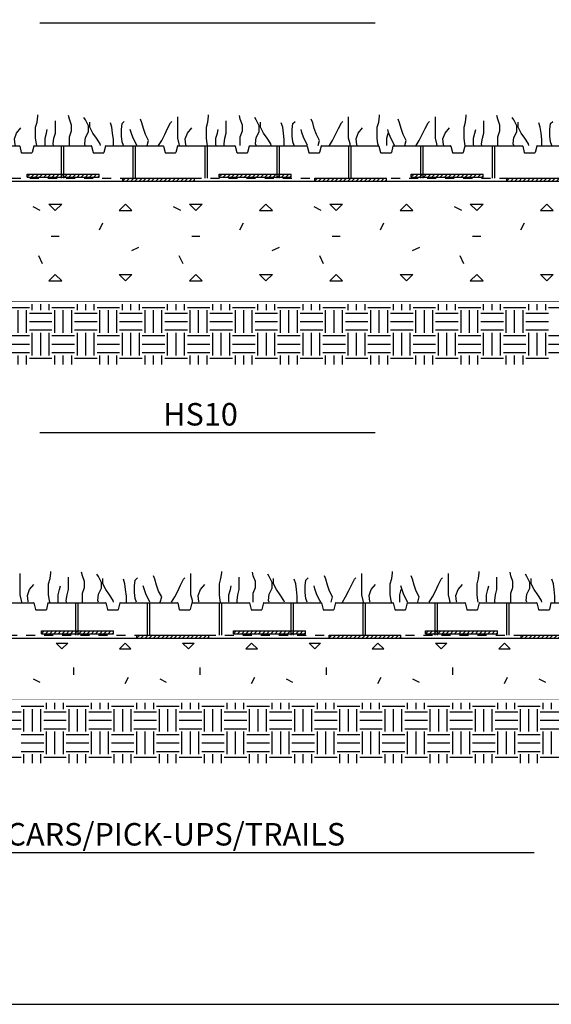
# Model space of a CAD drawing. Extents: x 0 to 36, y 0 to 22.
# Drawn here: x 5.9 to 11.8, y 0 to 10.9 of the extents above; entities that cross this region are included whole.
import ezdxf

# ---------------------------------------------------------------- set-up
doc = ezdxf.new("R2010")
doc.units = 0
doc.header["$LTSCALE"] = 0.5
doc.header["$MEASUREMENT"] = 0
for name, pattern in [('DASHED', [0.75, 0.5, -0.25]), ('HIDDEN', [0.375, 0.25, -0.125]), ('SOLID', [0])]:
    doc.linetypes.add(name, pattern=pattern)
doc.layers.get('0').update_dxf_attribs({"linetype": 'CONTINUOUS'})
for name, color, linetype in [('BORDERS', 7, 'CONTINUOUS'), ('GEOBLOCK', 7, 'CONTINUOUS'), ('GEOTEXTILE', 6, 'CONTINUOUS'), ('GRASS', 3, 'CONTINUOUS'), ('HATCH', 1, 'CONTINUOUS'), ('TABS', 7, 'SOLID'), ('TEXT', 7, 'CONTINUOUS')]:
    doc.layers.add(name, color=color, linetype=linetype)
doc.styles.add('ROMANS', font='romans', dxfattribs={"height": 0.1245})

# ---------------------------------------------------------------- blocks, each defined once
blk = doc.blocks.new('*X2')
at = {"color": 0}
for p, q in [((15.75, 23.25), (16.5, 23.25)), ((16.594, 23.156), (16.594, 23.358)), ((16.875, 23.156), (16.875, 23.358)), ((17.156, 23.156), (17.156, 23.358)), ((17.25, 23.25), (18, 23.25)), ((18.094, 23.156), (18.094, 23.358)), ((18.375, 23.156), (18.375, 23.358)), ((18.656, 23.156), (18.656, 23.358)), ((18.75, 23.25), (19.5, 23.25)), ((19.594, 23.156), (19.594, 23.358)), ((19.875, 23.156), (19.875, 23.358)), ((20.156, 23.156), (20.156, 23.358)), ((20.25, 23.25), (21, 23.25)), ((21.094, 23.156), (21.094, 23.358)), ((21.375, 23.156), (21.375, 23.358)), ((21.656, 23.156), (21.656, 23.358)), ((21.75, 23.25), (22.5, 23.25)), ((22.594, 23.156), (22.594, 23.358)), ((22.875, 23.156), (22.875, 23.358)), ((23.156, 23.156), (23.156, 23.358)), ((23.25, 23.25), (24, 23.25)), ((24.094, 23.156), (24.094, 23.358)), ((24.375, 23.156), (24.375, 23.358)), ((24.656, 23.156), (24.656, 23.358)), ((24.75, 23.25), (25.5, 23.25)), ((25.594, 23.156), (25.594, 23.358)), ((25.875, 23.156), (25.875, 23.358)), ((26.156, 23.156), (26.156, 23.358)), ((26.25, 23.25), (27, 23.25)), ((27.094, 23.156), (27.094, 23.358)), ((27.375, 23.156), (27.375, 23.358)), ((27.656, 23.156), (27.656, 23.358)), ((27.75, 23.25), (28.5, 23.25)), ((28.594, 23.156), (28.594, 23.358)), ((28.875, 23.156), (28.875, 23.358)), ((29.156, 23.156), (29.156, 23.358)), ((29.25, 23.25), (30, 23.25)), ((30.094, 23.156), (30.094, 23.358)), ((30.375, 23.156), (30.375, 23.358)), ((30.656, 23.156), (30.656, 23.358)), ((30.75, 23.25), (31.5, 23.25)), ((31.594, 23.156), (31.594, 23.358)), ((31.875, 23.156), (31.875, 23.358)), ((32.156, 23.156), (32.156, 23.358)), ((32.25, 23.25), (33, 23.25)), ((33.094, 23.156), (33.094, 23.358)), ((33.375, 23.156), (33.375, 23.358)), ((33.656, 23.156), (33.656, 23.358)), ((33.75, 23.25), (34.5, 23.25)), ((15, 23.062), (15.75, 23.062)), ((15.844, 22.406), (15.844, 23.156)), ((16.125, 22.406), (16.125, 23.156)), ((16.406, 22.406), (16.406, 23.156)), ((16.5, 23.062), (17.25, 23.062)), ((17.344, 22.406), (17.344, 23.156)), ((17.625, 22.406), (17.625, 23.156)), ((17.906, 22.406), (17.906, 23.156)), ((18, 23.062), (18.75, 23.062)), ((18.844, 22.406), (18.844, 23.156)), ((19.125, 22.406), (19.125, 23.156)), ((19.406, 22.406), (19.406, 23.156)), ((19.5, 23.062), (20.25, 23.062)), ((20.344, 22.406), (20.344, 23.156)), ((20.625, 22.406), (20.625, 23.156)), ((20.906, 22.406), (20.906, 23.156)), ((21, 23.062), (21.75, 23.062)), ((21.844, 22.406), (21.844, 23.156)), ((22.125, 22.406), (22.125, 23.156)), ((22.406, 22.406), (22.406, 23.156)), ((22.5, 23.062), (23.25, 23.062)), ((23.344, 22.406), (23.344, 23.156)), ((23.625, 22.406), (23.625, 23.156)), ((23.906, 22.406), (23.906, 23.156)), ((24, 23.062), (24.75, 23.062)), ((24.844, 22.406), (24.844, 23.156)), ((25.125, 22.406), (25.125, 23.156)), ((25.406, 22.406), (25.406, 23.156)), ((25.5, 23.062), (26.25, 23.062)), ((26.344, 22.406), (26.344, 23.156)), ((26.625, 22.406), (26.625, 23.156)), ((26.906, 22.406), (26.906, 23.156)), ((27, 23.062), (27.75, 23.062)), ((27.844, 22.406), (27.844, 23.156)), ((28.125, 22.406), (28.125, 23.156)), ((28.406, 22.406), (28.406, 23.156)), ((28.5, 23.062), (29.25, 23.062)), ((29.344, 22.406), (29.344, 23.156)), ((29.625, 22.406), (29.625, 23.156)), ((29.906, 22.406), (29.906, 23.156)), ((30, 23.062), (30.75, 23.062)), ((30.844, 22.406), (30.844, 23.156)), ((31.125, 22.406), (31.125, 23.156)), ((31.406, 22.406), (31.406, 23.156)), ((31.5, 23.062), (32.25, 23.062)), ((32.344, 22.406), (32.344, 23.156)), ((32.625, 22.406), (32.625, 23.156)), ((32.906, 22.406), (32.906, 23.156)), ((33, 23.062), (33.75, 23.062)), ((15, 22.781), (15.75, 22.781)), ((16.5, 22.781), (17.25, 22.781)), ((18, 22.781), (18.75, 22.781)), ((19.5, 22.781), (20.25, 22.781)), ((21, 22.781), (21.75, 22.781)), ((22.5, 22.781), (23.25, 22.781)), ((24, 22.781), (24.75, 22.781)), ((25.5, 22.781), (26.25, 22.781)), ((27, 22.781), (27.75, 22.781)), ((28.5, 22.781), (29.25, 22.781)), ((30, 22.781), (30.75, 22.781)), ((31.5, 22.781), (32.25, 22.781)), ((33, 22.781), (33.75, 22.781)), ((15, 22.5), (15.75, 22.5)), ((15.75, 22.312), (16.5, 22.312)), ((16.5, 22.5), (17.25, 22.5)), ((16.594, 21.656), (16.594, 22.406)), ((16.875, 21.656), (16.875, 22.406)), ((17.156, 21.656), (17.156, 22.406)), ((17.25, 22.312), (18, 22.312)), ((18, 22.5), (18.75, 22.5)), ((18.094, 21.656), (18.094, 22.406)), ((18.375, 21.656), (18.375, 22.406)), ((18.656, 21.656), (18.656, 22.406)), ((18.75, 22.312), (19.5, 22.312)), ((19.5, 22.5), (20.25, 22.5)), ((19.594, 21.656), (19.594, 22.406)), ((19.875, 21.656), (19.875, 22.406)), ((20.156, 21.656), (20.156, 22.406)), ((20.25, 22.312), (21, 22.312)), ((21, 22.5), (21.75, 22.5)), ((21.094, 21.656), (21.094, 22.406)), ((21.375, 21.656), (21.375, 22.406)), ((21.656, 21.656), (21.656, 22.406)), ((21.75, 22.312), (22.5, 22.312)), ((22.5, 22.5), (23.25, 22.5)), ((22.594, 21.656), (22.594, 22.406)), ((22.875, 21.656), (22.875, 22.406)), ((23.156, 21.656), (23.156, 22.406)), ((23.25, 22.312), (24, 22.312)), ((24, 22.5), (24.75, 22.5)), ((24.094, 21.656), (24.094, 22.406)), ((24.375, 21.656), (24.375, 22.406)), ((24.656, 21.656), (24.656, 22.406)), ((24.75, 22.312), (25.5, 22.312)), ((25.5, 22.5), (26.25, 22.5)), ((25.594, 21.656), (25.594, 22.406)), ((25.875, 21.656), (25.875, 22.406)), ((26.156, 21.656), (26.156, 22.406)), ((26.25, 22.312), (27, 22.312)), ((27, 22.5), (27.75, 22.5)), ((27.094, 21.656), (27.094, 22.406)), ((27.375, 21.656), (27.375, 22.406)), ((27.656, 21.656), (27.656, 22.406)), ((27.75, 22.312), (28.5, 22.312)), ((28.5, 22.5), (29.25, 22.5)), ((28.594, 21.656), (28.594, 22.406)), ((28.875, 21.656), (28.875, 22.406)), ((29.156, 21.656), (29.156, 22.406)), ((29.25, 22.312), (30, 22.312)), ((30, 22.5), (30.75, 22.5)), ((30.094, 21.656), (30.094, 22.406)), ((30.375, 21.656), (30.375, 22.406)), ((30.656, 21.656), (30.656, 22.406)), ((30.75, 22.312), (31.5, 22.312)), ((31.5, 22.5), (32.25, 22.5)), ((31.594, 21.656), (31.594, 22.406)), ((31.875, 21.656), (31.875, 22.406)), ((32.156, 21.656), (32.156, 22.406)), ((32.25, 22.312), (33, 22.312)), ((33, 22.5), (33.75, 22.5)), ((33.094, 21.656), (33.094, 22.406)), ((33.375, 21.656), (33.375, 22.406)), ((33.656, 21.656), (33.656, 22.406)), ((33.75, 22.312), (34.5, 22.312)), ((15.75, 22.031), (16.5, 22.031)), ((17.25, 22.031), (18, 22.031)), ((18.75, 22.031), (19.5, 22.031)), ((20.25, 22.031), (21, 22.031)), ((21.75, 22.031), (22.5, 22.031)), ((23.25, 22.031), (24, 22.031)), ((24.75, 22.031), (25.5, 22.031)), ((26.25, 22.031), (27, 22.031)), ((27.75, 22.031), (28.5, 22.031)), ((29.25, 22.031), (30, 22.031)), ((30.75, 22.031), (31.5, 22.031)), ((32.25, 22.031), (33, 22.031)), ((33.75, 22.031), (34.5, 22.031)), ((15.75, 21.75), (16.5, 21.75)), ((15.844, 21.358), (15.844, 21.656)), ((16.125, 21.358), (16.125, 21.656)), ((16.406, 21.358), (16.406, 21.656)), ((17.25, 21.75), (18, 21.75)), ((17.344, 21.358), (17.344, 21.656)), ((17.625, 21.358), (17.625, 21.656)), ((17.906, 21.358), (17.906, 21.656)), ((18.75, 21.75), (19.5, 21.75)), ((18.844, 21.358), (18.844, 21.656)), ((19.125, 21.358), (19.125, 21.656)), ((19.406, 21.358), (19.406, 21.656)), ((20.25, 21.75), (21, 21.75)), ((20.344, 21.358), (20.344, 21.656)), ((20.625, 21.358), (20.625, 21.656)), ((20.906, 21.358), (20.906, 21.656)), ((21.75, 21.75), (22.5, 21.75)), ((21.844, 21.358), (21.844, 21.656)), ((22.125, 21.358), (22.125, 21.656)), ((22.406, 21.358), (22.406, 21.656)), ((23.25, 21.75), (24, 21.75)), ((23.344, 21.358), (23.344, 21.656)), ((23.625, 21.358), (23.625, 21.656)), ((23.906, 21.358), (23.906, 21.656)), ((24.75, 21.75), (25.5, 21.75)), ((24.844, 21.358), (24.844, 21.656)), ((25.125, 21.358), (25.125, 21.656)), ((25.406, 21.358), (25.406, 21.656)), ((26.25, 21.75), (27, 21.75)), ((26.344, 21.358), (26.344, 21.656)), ((26.625, 21.358), (26.625, 21.656)), ((26.906, 21.358), (26.906, 21.656)), ((27.75, 21.75), (28.5, 21.75)), ((27.844, 21.358), (27.844, 21.656)), ((28.125, 21.358), (28.125, 21.656)), ((28.406, 21.358), (28.406, 21.656)), ((29.25, 21.75), (30, 21.75)), ((29.344, 21.358), (29.344, 21.656)), ((29.625, 21.358), (29.625, 21.656)), ((29.906, 21.358), (29.906, 21.656)), ((30.75, 21.75), (31.5, 21.75)), ((30.844, 21.358), (30.844, 21.656)), ((31.125, 21.358), (31.125, 21.656)), ((31.406, 21.358), (31.406, 21.656)), ((32.25, 21.75), (33, 21.75)), ((32.344, 21.358), (32.344, 21.656)), ((32.625, 21.358), (32.625, 21.656)), ((32.906, 21.358), (32.906, 21.656)), ((33.75, 21.75), (34.5, 21.75)), ((15, 21.562), (15.75, 21.562)), ((16.5, 21.562), (17.25, 21.562)), ((18, 21.562), (18.75, 21.562)), ((19.5, 21.562), (20.25, 21.562)), ((21, 21.562), (21.75, 21.562)), ((22.5, 21.562), (23.25, 21.562)), ((24, 21.562), (24.75, 21.562)), ((25.5, 21.562), (26.25, 21.562)), ((27, 21.562), (27.75, 21.562)), ((28.5, 21.562), (29.25, 21.562)), ((30, 21.562), (30.75, 21.562)), ((31.5, 21.562), (32.25, 21.562)), ((33, 21.562), (33.75, 21.562))]:
    blk.add_line(p, q, dxfattribs=at)
blk = doc.blocks.new('*X4')
at = {"color": 0}
for p, q in [((7.6, 11.71), (7.679, 11.671)), ((7.849, 11.667), (7.778, 11.738)), ((7.778, 11.738), (7.92, 11.738)), ((7.849, 11.667), (7.92, 11.738)), ((8.556, 11.667), (8.627, 11.738)), ((8.556, 11.667), (8.697, 11.667)), ((8.697, 11.667), (8.627, 11.738)), ((9.155, 11.71), (9.235, 11.671)), ((9.405, 11.667), (9.334, 11.738)), ((9.334, 11.738), (9.475, 11.738)), ((9.405, 11.667), (9.475, 11.738)), ((10.112, 11.667), (10.182, 11.738)), ((10.112, 11.667), (10.253, 11.667)), ((10.253, 11.667), (10.182, 11.738)), ((10.711, 11.71), (10.79, 11.671)), ((10.96, 11.667), (10.889, 11.738)), ((10.889, 11.738), (11.031, 11.738)), ((10.96, 11.667), (11.031, 11.738)), ((11.667, 11.667), (11.738, 11.738)), ((11.667, 11.667), (11.809, 11.667)), ((11.809, 11.667), (11.738, 11.738)), ((12.266, 11.71), (12.346, 11.671)), ((12.516, 11.667), (12.445, 11.738)), ((12.445, 11.738), (12.587, 11.738)), ((12.516, 11.667), (12.587, 11.738)), ((13.223, 11.667), (13.294, 11.738)), ((13.223, 11.667), (13.364, 11.667)), ((13.364, 11.667), (13.294, 11.738)), ((8.338, 11.452), (8.377, 11.531)), ((9.893, 11.452), (9.933, 11.531)), ((11.449, 11.452), (11.489, 11.531)), ((13.005, 11.452), (13.044, 11.531)), ((7.804, 11.383), (7.893, 11.383)), ((9.36, 11.383), (9.449, 11.383)), ((10.916, 11.383), (11.005, 11.383)), ((12.471, 11.383), (12.56, 11.383)), ((8.695, 11.223), (8.774, 11.263)), ((10.251, 11.223), (10.33, 11.263)), ((11.806, 11.223), (11.886, 11.263)), ((7.708, 11.078), (7.665, 11.164)), ((9.264, 11.078), (9.221, 11.164)), ((10.82, 11.078), (10.777, 11.164)), ((12.375, 11.078), (12.332, 11.164)), ((7.778, 10.889), (7.849, 10.96)), ((7.92, 10.889), (7.849, 10.96)), ((8.627, 10.889), (8.556, 10.96)), ((8.556, 10.96), (8.697, 10.96)), ((8.627, 10.889), (8.697, 10.96)), ((9.334, 10.889), (9.405, 10.96)), ((9.475, 10.889), (9.405, 10.96)), ((10.182, 10.889), (10.112, 10.96)), ((10.112, 10.96), (10.253, 10.96)), ((10.182, 10.889), (10.253, 10.96)), ((10.889, 10.889), (10.96, 10.96)), ((11.031, 10.889), (10.96, 10.96)), ((11.738, 10.889), (11.667, 10.96)), ((11.667, 10.96), (11.809, 10.96)), ((11.738, 10.889), (11.809, 10.96)), ((12.445, 10.889), (12.516, 10.96)), ((12.587, 10.889), (12.516, 10.96)), ((13.294, 10.889), (13.223, 10.96)), ((13.223, 10.96), (13.364, 10.96)), ((13.294, 10.889), (13.364, 10.96)), ((7.778, 10.889), (7.92, 10.889)), ((9.334, 10.889), (9.475, 10.889)), ((10.889, 10.889), (11.031, 10.889)), ((12.445, 10.889), (12.587, 10.889))]:
    blk.add_line(p, q, dxfattribs=at)
blk = doc.blocks.new('GRASS')
for p, q in [((4.463, 0.324), (4.463, 0.34)), ((4.812, 0.292), (4.803, 0.332)), ((6.355, 0.324), (6.355, 0.34)), ((6.703, 0.292), (6.695, 0.332)), ((8.247, 0.324), (8.247, 0.34)), ((9.208, 0.324), (9.208, 0.34)), ((9.556, 0.292), (9.548, 0.332)), ((4.121, 0.08), (4.121, 0.317)), ((4.438, 0.202), (4.455, 0.26)), ((4.455, 0.26), (4.463, 0.324)), ((4.657, 0.138), (4.657, 0.275)), ((4.837, 0.227), (4.812, 0.292)), ((4.837, 0.162), (4.837, 0.227)), ((4.99, 0.283), (4.973, 0.309)), ((5.023, 0.218), (4.99, 0.283)), ((5.023, 0.153), (5.023, 0.218)), ((5.038, 0.202), (5.038, 0.26)), ((5.283, 0.202), (5.266, 0.252)), ((5.388, 0.178), (5.396, 0.243)), ((5.396, 0.243), (5.421, 0.267)), ((5.616, 0.252), (5.6, 0.292)), ((5.633, 0.187), (5.616, 0.252)), ((5.9, 0.187), (5.933, 0.252)), ((5.933, 0.252), (5.948, 0.267)), ((6.013, 0.08), (6.013, 0.317)), ((6.33, 0.202), (6.347, 0.26)), ((6.347, 0.26), (6.355, 0.324)), ((6.548, 0.138), (6.548, 0.275)), ((6.728, 0.227), (6.703, 0.292)), ((6.728, 0.162), (6.728, 0.227)), ((6.882, 0.283), (6.865, 0.309)), ((6.915, 0.218), (6.882, 0.283)), ((6.915, 0.153), (6.915, 0.218)), ((6.93, 0.202), (6.93, 0.26)), ((7.175, 0.202), (7.158, 0.252)), ((7.28, 0.178), (7.288, 0.243)), ((7.288, 0.243), (7.313, 0.267)), ((7.508, 0.252), (7.492, 0.292)), ((7.525, 0.187), (7.508, 0.252)), ((7.792, 0.187), (7.825, 0.252)), ((7.825, 0.252), (7.84, 0.267)), ((7.905, 0.08), (7.905, 0.317)), ((8.222, 0.202), (8.238, 0.26)), ((8.238, 0.26), (8.247, 0.324)), ((8.469, 0.252), (8.453, 0.292)), ((8.486, 0.187), (8.469, 0.252)), ((8.753, 0.187), (8.786, 0.252)), ((8.786, 0.252), (8.801, 0.267)), ((8.866, 0.08), (8.866, 0.317)), ((9.183, 0.202), (9.199, 0.26)), ((9.199, 0.26), (9.208, 0.324)), ((9.401, 0.138), (9.401, 0.275)), ((9.581, 0.227), (9.556, 0.292)), ((9.581, 0.162), (9.581, 0.227)), ((9.734, 0.283), (9.718, 0.309)), ((9.768, 0.218), (9.734, 0.283)), ((9.768, 0.153), (9.768, 0.218)), ((9.783, 0.202), (9.783, 0.26)), ((10.028, 0.202), (10.011, 0.252)), ((10.133, 0.178), (10.141, 0.243)), ((10.141, 0.243), (10.166, 0.267)), ((4.203, 0.073), (4.228, 0.138)), ((4.228, 0.138), (4.276, 0.195)), ((4.438, 0.08), (4.438, 0.202)), ((4.543, 0.08), (4.56, 0.138)), ((4.56, 0.138), (4.568, 0.178)), ((4.642, 0.08), (4.657, 0.138)), ((4.812, 0.097), (4.837, 0.162)), ((4.99, 0.088), (5.023, 0.153)), ((5.072, 0.138), (5.038, 0.202)), ((5.112, 0.08), (5.072, 0.138)), ((5.291, 0.138), (5.283, 0.202)), ((5.3, 0.065), (5.291, 0.138)), ((5.388, 0.105), (5.388, 0.178)), ((5.495, 0.145), (5.486, 0.178)), ((5.518, 0.08), (5.495, 0.145)), ((5.656, 0.122), (5.633, 0.187)), ((5.69, 0.057), (5.656, 0.122)), ((5.835, 0.057), (5.868, 0.122)), ((5.868, 0.122), (5.9, 0.187)), ((6.095, 0.073), (6.12, 0.138)), ((6.12, 0.138), (6.168, 0.195)), ((6.33, 0.08), (6.33, 0.202)), ((6.435, 0.08), (6.452, 0.138)), ((6.452, 0.138), (6.46, 0.178)), ((6.533, 0.08), (6.548, 0.138)), ((6.703, 0.097), (6.728, 0.162)), ((6.882, 0.088), (6.915, 0.153)), ((6.963, 0.138), (6.93, 0.202)), ((7.003, 0.08), (6.963, 0.138)), ((7.183, 0.138), (7.175, 0.202)), ((7.191, 0.065), (7.183, 0.138)), ((7.28, 0.105), (7.28, 0.178)), ((7.387, 0.145), (7.378, 0.178)), ((7.41, 0.08), (7.387, 0.145)), ((7.548, 0.122), (7.525, 0.187)), ((7.582, 0.057), (7.548, 0.122)), ((7.727, 0.057), (7.76, 0.122)), ((7.76, 0.122), (7.792, 0.187)), ((7.987, 0.073), (8.012, 0.138)), ((8.012, 0.138), (8.06, 0.195)), ((8.222, 0.08), (8.222, 0.202)), ((8.327, 0.08), (8.343, 0.138)), ((8.348, 0.145), (8.339, 0.178)), ((8.371, 0.08), (8.348, 0.145)), ((8.509, 0.122), (8.486, 0.187)), ((8.543, 0.057), (8.509, 0.122)), ((8.688, 0.057), (8.721, 0.122)), ((8.721, 0.122), (8.753, 0.187)), ((8.948, 0.073), (8.973, 0.138)), ((8.973, 0.138), (9.021, 0.195)), ((9.183, 0.08), (9.183, 0.202)), ((9.288, 0.08), (9.304, 0.138)), ((9.304, 0.138), (9.313, 0.178)), ((9.386, 0.08), (9.401, 0.138)), ((9.556, 0.097), (9.581, 0.162)), ((9.734, 0.088), (9.768, 0.153)), ((9.816, 0.138), (9.783, 0.202)), ((9.856, 0.08), (9.816, 0.138)), ((10.036, 0.138), (10.028, 0.202)), ((10.044, 0.065), (10.036, 0.138)), ((10.133, 0.105), (10.133, 0.178)), ((4.138, 0.017), (4.121, 0.08)), ((4.14, 0), (4.138, 0.017)), ((4.211, 0.008), (4.203, 0.073)), ((4.215, 0), (4.211, 0.008)), ((4.447, 0.017), (4.438, 0.08)), ((4.451, 0), (4.447, 0.017)), ((4.543, 0.008), (4.543, 0.08)), ((4.545, 0), (4.543, 0.008)), ((4.633, 0.017), (4.642, 0.08)), ((4.635, 0), (4.633, 0.017)), ((4.812, 0), (4.812, 0.097)), ((4.982, 0.017), (4.99, 0.088)), ((4.989, 0), (4.982, 0.017)), ((5.152, 0.017), (5.112, 0.08)), ((5.157, 0), (5.152, 0.017)), ((5.3, 0), (5.3, 0.065)), ((5.396, 0.04), (5.388, 0.105)), ((5.41, 0), (5.396, 0.04)), ((5.551, 0.017), (5.518, 0.08)), ((5.56, 0), (5.551, 0.017)), ((5.675, 0), (5.69, 0.057)), ((5.8, 0), (5.835, 0.057)), ((6.03, 0.017), (6.013, 0.08)), ((6.032, 0), (6.03, 0.017)), ((6.103, 0.008), (6.095, 0.073)), ((6.107, 0), (6.103, 0.008)), ((6.338, 0.017), (6.33, 0.08)), ((6.343, 0), (6.338, 0.017)), ((6.435, 0.008), (6.435, 0.08)), ((6.437, 0), (6.435, 0.008)), ((6.525, 0.017), (6.533, 0.08)), ((6.527, 0), (6.525, 0.017)), ((6.703, 0), (6.703, 0.097)), ((6.873, 0.017), (6.882, 0.088)), ((6.88, 0), (6.873, 0.017)), ((7.043, 0.017), (7.003, 0.08)), ((7.049, 0), (7.043, 0.017)), ((7.191, 0), (7.191, 0.065)), ((7.288, 0.04), (7.28, 0.105)), ((7.302, 0), (7.288, 0.04)), ((7.443, 0.017), (7.41, 0.08)), ((7.451, 0), (7.443, 0.017)), ((7.567, 0), (7.582, 0.057)), ((7.692, 0), (7.727, 0.057)), ((7.922, 0.017), (7.905, 0.08)), ((7.924, 0), (7.922, 0.017)), ((7.995, 0.008), (7.987, 0.073)), ((7.999, 0), (7.995, 0.008)), ((8.23, 0.017), (8.222, 0.08)), ((8.235, 0), (8.23, 0.017)), ((8.327, 0.008), (8.327, 0.08)), ((8.329, 0), (8.327, 0.008)), ((8.404, 0.017), (8.371, 0.08)), ((8.412, 0), (8.404, 0.017)), ((8.528, 0), (8.543, 0.057)), ((8.653, 0), (8.688, 0.057)), ((8.883, 0.017), (8.866, 0.08)), ((8.885, 0), (8.883, 0.017)), ((8.956, 0.008), (8.948, 0.073)), ((8.96, 0), (8.956, 0.008)), ((9.191, 0.017), (9.183, 0.08)), ((9.196, 0), (9.191, 0.017)), ((9.288, 0.008), (9.288, 0.08)), ((9.29, 0), (9.288, 0.008)), ((9.378, 0.017), (9.386, 0.08)), ((9.38, 0), (9.378, 0.017)), ((9.556, 0), (9.556, 0.097)), ((9.726, 0.017), (9.734, 0.088)), ((9.733, 0), (9.726, 0.017)), ((9.896, 0.017), (9.856, 0.08)), ((9.902, 0), (9.896, 0.017)), ((10.044, 0), (10.044, 0.065)), ((10.141, 0.04), (10.133, 0.105)), ((10.155, 0), (10.141, 0.04))]:
    blk.add_line(p, q)
blk = doc.blocks.new('*X5')
at = {"color": 0}
for p, q in [((7.764, 8.4), (7.7, 8.464)), ((7.7, 8.464), (7.828, 8.464)), ((7.764, 8.4), (7.828, 8.464)), ((8.4, 8.4), (8.464, 8.464)), ((8.4, 8.4), (8.528, 8.4)), ((8.528, 8.4), (8.464, 8.464)), ((9.164, 8.4), (9.1, 8.464)), ((9.1, 8.464), (9.228, 8.464)), ((9.164, 8.4), (9.228, 8.464)), ((9.8, 8.4), (9.864, 8.464)), ((9.8, 8.4), (9.928, 8.4)), ((9.928, 8.4), (9.864, 8.464)), ((10.564, 8.4), (10.501, 8.464)), ((10.501, 8.464), (10.628, 8.464)), ((10.564, 8.4), (10.628, 8.464)), ((11.201, 8.4), (11.264, 8.464)), ((11.201, 8.4), (11.328, 8.4)), ((11.328, 8.4), (11.264, 8.464)), ((11.964, 8.4), (11.901, 8.464)), ((11.901, 8.464), (12.028, 8.464)), ((11.964, 8.4), (12.028, 8.464)), ((12.601, 8.4), (12.664, 8.464)), ((12.601, 8.4), (12.728, 8.4)), ((12.728, 8.4), (12.664, 8.464)), ((7.894, 8.112), (7.894, 8.192)), ((9.294, 8.112), (9.294, 8.192)), ((10.694, 8.112), (10.694, 8.192)), ((12.094, 8.112), (12.094, 8.192)), ((7.447, 8.066), (7.519, 8.03)), ((8.464, 8.016), (8.5, 8.088)), ((8.847, 8.066), (8.919, 8.03)), ((9.864, 8.016), (9.9, 8.088)), ((10.247, 8.066), (10.319, 8.03)), ((11.264, 8.016), (11.3, 8.088)), ((11.647, 8.066), (11.719, 8.03)), ((12.664, 8.016), (12.7, 8.088)), ((13.047, 8.066), (13.119, 8.03))]:
    blk.add_line(p, q, dxfattribs=at)
blk = doc.blocks.new('*X8')
at = {"color": 0}
for p, q in [((22.0588, 15.0938), (22.0821, 15.1171)), ((22.0924, 15.0921), (22.1174, 15.1171)), ((22.1278, 15.0921), (22.1528, 15.1171)), ((22.1631, 15.0921), (22.1881, 15.1171)), ((22.1985, 15.0921), (22.2235, 15.1171)), ((22.2339, 15.0921), (22.2589, 15.1171)), ((22.2692, 15.0921), (22.2942, 15.1171)), ((22.3046, 15.0921), (22.3296, 15.1171)), ((22.3399, 15.0921), (22.3649, 15.1171)), ((22.3753, 15.0921), (22.4003, 15.1171)), ((22.4106, 15.0921), (22.4356, 15.1171)), ((22.446, 15.0921), (22.471, 15.1171)), ((22.4813, 15.0921), (22.5063, 15.1171)), ((22.5167, 15.0921), (22.5417, 15.1171)), ((22.5521, 15.0921), (22.5771, 15.1171)), ((22.5874, 15.0921), (22.6124, 15.1171)), ((22.6228, 15.0921), (22.6478, 15.1171)), ((22.6581, 15.0921), (22.6688, 15.1028))]:
    blk.add_line(p, q, dxfattribs=at)
blk = doc.blocks.new('GBXSECT')
at = {"layer": 'GEOBLOCK'}
for p, q in [((324, 30), (347.27, 30)), ((347.56, 29.77), (348.94, 24.23)), ((359.44, 29.77), (358.06, 24.23)), ((359.73, 30), (383, 30)), ((382, 30), (385, 30)), ((385, 30), (408.27, 30)), ((408.56, 29.77), (409.94, 24.23)), ((420.44, 29.77), (419.06, 24.23)), ((420.73, 30), (444, 30)), ((443, 30), (446, 30)), ((446, 30), (469.27, 30)), ((469.56, 29.77), (470.94, 24.23)), ((481.44, 29.77), (480.06, 24.23)), ((481.73, 30), (505, 30)), ((504, 30), (507, 30)), ((507, 30), (530.27, 30)), ((530.56, 29.77), (531.94, 24.23)), ((542.44, 29.77), (541.06, 24.23)), ((542.73, 30), (566, 30)), ((565, 30), (568, 30)), ((568, 30), (591.27, 30)), ((591.56, 29.77), (592.94, 24.23)), ((603.44, 29.77), (602.06, 24.23)), ((603.73, 30), (627, 30)), ((626, 30), (629, 30)), ((629, 30), (652.27, 30)), ((652.56, 29.77), (653.94, 24.23)), ((664.44, 29.77), (663.06, 24.23)), ((664.73, 30), (688, 30)), ((687, 30), (690, 30)), ((690, 30), (713.27, 30)), ((713.56, 29.77), (714.94, 24.23)), ((725.44, 29.77), (724.06, 24.23)), ((725.73, 30), (749, 30)), ((748, 30), (751, 30)), ((751, 30), (774.27, 30)), ((774.56, 29.77), (775.94, 24.23)), ((786.44, 29.77), (785.06, 24.23)), ((786.73, 30), (810, 30)), ((349.23, 24), (357.77, 24)), ((410.23, 24), (418.77, 24)), ((471.23, 24), (479.77, 24)), ((532.23, 24), (540.77, 24)), ((593.23, 24), (601.77, 24)), ((654.23, 24), (662.77, 24)), ((715.23, 24), (723.77, 24)), ((776.23, 24), (784.77, 24)), ((16, 0), (996, 0))]:
    blk.add_line(p, q, dxfattribs=at)
at = {"layer": 'GEOBLOCK', "linetype": 'HIDDEN'}
blk.add_line((19, 2.5), (993, 2.5), dxfattribs=at)
at = {"layer": 'GEOBLOCK'}
for centre, start, end in [((347.27, 29.7), 14.03624, 90), ((359.73, 29.7), 90, 165.96376), ((408.27, 29.7), 14.03624, 90), ((420.73, 29.7), 90, 165.96376), ((469.27, 29.7), 14.03624, 90), ((481.73, 29.7), 90, 165.96376), ((530.27, 29.7), 14.03624, 90), ((542.73, 29.7), 90, 165.96376), ((591.27, 29.7), 14.03624, 90), ((603.73, 29.7), 90, 165.96376), ((652.27, 29.7), 14.03624, 90), ((664.73, 29.7), 90, 165.96376), ((713.27, 29.7), 14.03624, 90), ((725.73, 29.7), 90, 165.96376), ((774.27, 29.7), 14.03624, 90), ((786.73, 29.7), 90, 165.96376), ((349.23, 24.3), 194.03624, 270), ((357.77, 24.3), 270, 345.96376), ((410.23, 24.3), 194.03624, 270), ((418.77, 24.3), 270, 345.96376), ((471.23, 24.3), 194.03624, 270), ((479.77, 24.3), 270, 345.96376), ((532.23, 24.3), 194.03624, 270), ((540.77, 24.3), 270, 345.96376), ((593.23, 24.3), 194.03624, 270), ((601.77, 24.3), 270, 345.96376), ((654.23, 24.3), 194.03624, 270), ((662.77, 24.3), 270, 345.96376), ((715.23, 24.3), 194.03624, 270), ((723.77, 24.3), 270, 345.96376), ((776.23, 24.3), 194.03624, 270), ((784.77, 24.3), 270, 345.96376)]:
    blk.add_arc(centre, 0.3, start, end, dxfattribs=at)
at = {"layer": 'TABS', "color": 6}
for p, q in [((354, 3.52), (354, 6.02)), ((354, 6.02), (415, 6.02)), ((354, 3.52), (415, 3.52)), ((415, 3.52), (415, 6.02)), ((517, 3.52), (517, 6.02)), ((517, 6.02), (578, 6.02)), ((517, 3.52), (578, 3.52)), ((578, 3.52), (578, 6.02)), ((680, 3.52), (680, 6.02)), ((680, 6.02), (741, 6.02)), ((680, 3.52), (741, 3.52)), ((741, 3.52), (741, 6.02))]:
    blk.add_line(p, q, dxfattribs=at)
at = {"layer": 'TABS', "color": 5}
for p, q in [((435, 2.5), (496, 2.5)), ((435, 0), (435, 2.5)), ((496, 0), (496, 2.5)), ((598, 2.5), (659, 2.5)), ((598, 0), (598, 2.5)), ((659, 0), (659, 2.5)), ((761, 2.5), (822, 2.5)), ((761, 0), (761, 2.5))]:
    blk.add_line(p, q, dxfattribs=at)
at = {"layer": 'TEXT'}
for p, q in [((383, 2.5), (383, 30)), ((385, 2.5), (385, 30)), ((444, 2.5), (444, 30)), ((446, 2.5), (446, 30)), ((505, 2.5), (505, 30)), ((507, 2.5), (507, 30)), ((566, 2.5), (566, 30)), ((568, 2.5), (568, 30)), ((627, 2.5), (627, 30)), ((629, 2.5), (629, 30)), ((688, 2.5), (688, 30)), ((690, 2.5), (690, 30)), ((749, 2.5), (749, 30)), ((751, 2.5), (751, 30))]:
    blk.add_line(p, q, dxfattribs=at)
at = {"layer": 'TABS', "color": 1, "xscale": 100, "yscale": 100, "zscale": 100}
for p in [(-1851.88, -1505.69), (-1770.88, -1509.21), (-1688.88, -1505.69), (-1607.88, -1509.21), (-1525.88, -1505.69), (-1444.88, -1509.21)]:
    blk.add_blockref('*X8', p, dxfattribs=at)

msp = doc.modelspace()

# ---------------------------------------------------------------- linework, layer by layer
at = {"layer": 'BORDERS'}
msp.add_lwpolyline([(0, 0), (36, 0), (36, 22), (0, 22)], close=True, dxfattribs=at)
at = {"layer": 'GEOTEXTILE', "linetype": 'DASHED', "const_width": 0.00667}
for points in [[(1.41541, 7.77662), (14.67075, 7.77662)], [(1.57199, 3.3732), (14.82733, 3.3732)]]:
    msp.add_lwpolyline(points, dxfattribs=at)
at = {"layer": 'TEXT'}
for p, q in [((9.88871, 10.85895), (6.17408, 10.85895)), ((9.88871, 6.32474), (6.17408, 6.32474)), ((11.64611, 1.67656), (4.41452, 1.67656))]:
    msp.add_line(p, q, dxfattribs=at)

# ---------------------------------------------------------------- block references
at = {"layer": 'GEOBLOCK', "xscale": 0.01304654999999855, "yscale": 0.01304654999999855, "zscale": 0.01304654999999855}
for p in [(1.41541, 9.10982), (1.57383, 4.0532)]:
    msp.add_blockref('GBXSECT', p, dxfattribs=at)
at = {"layer": 'GRASS'}
for p in [(1.68787, 9.50453), (1.83241, 4.45179)]:
    msp.add_blockref('GRASS', p, dxfattribs=at)
at = {"layer": 'HATCH', "color": 25}
for name, p in [('*X4', (-1.50438, -2.88199)), ('*X5', (-1.34595, -4.46556))]:
    msp.add_blockref(name, p, dxfattribs=at)
at = {"layer": 'HATCH', "color": 25, "xscale": 0.3333000000000013, "yscale": 0.3333000000000013, "zscale": 0.3333000000000013}
for p in [(0.55784, -0.03576), (0.71627, -4.44984)]:
    msp.add_blockref('*X2', p, dxfattribs=at)

# ---------------------------------------------------------------- texts
at = {"layer": 'TEXT', "style": 'ROMANS'}
for s, p in [('HS10', (7.53943, 6.40555)), ('CARS/PICK-UPS/TRAILS', (5.80331, 1.75737))]:
    msp.add_text(s, height=0.249, dxfattribs=at).set_placement(p)

doc.saveas('drawing.dxf')
